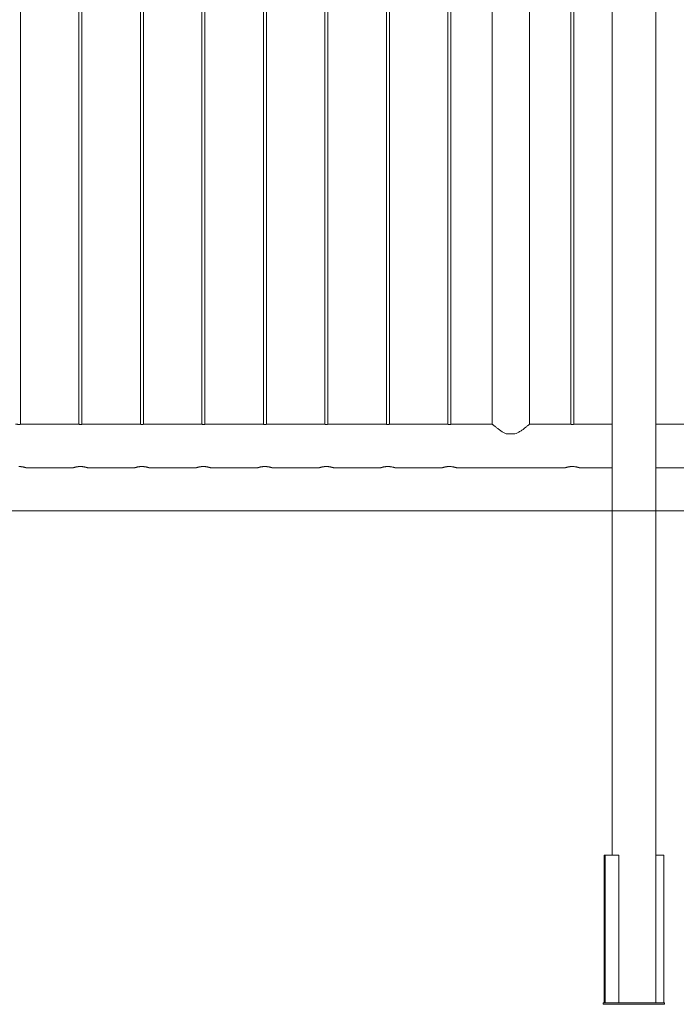
# Model space of a CAD drawing. Units: millimetres. Extents: x 0 to 4200, y 0 to 2976.
# Drawn here: x 1236 to 1369, y 795 to 995 of the extents above; entities that cross this region are included whole.
import ezdxf

# ---------------------------------------------------------------- set-up
doc = ezdxf.new("R2010")
doc.units = ezdxf.units.MM
doc.header["$LTSCALE"] = 100
doc.layers.add('LE_NORM', color=179, linetype='Continuous', lineweight=40)

msp = doc.modelspace()

# ---------------------------------------------------------------- linework, layer by layer
at = {"color": 7, "linetype": 'Continuous', "lineweight": 0}
for p, q in [((1365.164, 794.921), (1365.164, 1094.921)), ((1236.014, 912.52), (1236.014, 1086.031)), ((1247.914, 1086.031), (1247.914, 912.52)), ((1248.514, 912.52), (1248.514, 1086.031)), ((1260.414, 1086.031), (1260.414, 912.52)), ((1261.014, 912.52), (1261.014, 1086.031)), ((1272.914, 1086.031), (1272.914, 912.52)), ((1273.514, 912.52), (1273.514, 1086.031)), ((1285.414, 1086.031), (1285.414, 912.52)), ((1286.014, 912.52), (1286.014, 1086.031)), ((1297.914, 1086.031), (1297.914, 912.52)), ((1298.514, 912.52), (1298.514, 1086.031)), ((1310.414, 1086.031), (1310.414, 912.52)), ((1311.014, 912.52), (1311.014, 1086.031)), ((1322.914, 1086.031), (1322.914, 912.52)), ((1323.514, 912.52), (1323.514, 1086.031)), ((1331.909, 1086.031), (1331.909, 912.566)), ((1339.519, 912.566), (1339.519, 1086.031)), ((1347.914, 1086.031), (1347.914, 912.52)), ((1348.514, 912.52), (1348.514, 1086.031)), ((1356.274, 1086.031), (1356.274, 824.921)), ((1247.51, 912.566), (1236.419, 912.566)), ((1260.01, 912.566), (1248.919, 912.566)), ((1272.51, 912.566), (1261.419, 912.566)), ((1285.01, 912.566), (1273.919, 912.566)), ((1297.51, 912.566), (1286.419, 912.566)), ((1310.01, 912.566), (1298.919, 912.566)), ((1322.51, 912.566), (1311.419, 912.566)), ((1331.909, 912.566), (1323.919, 912.566)), ((1347.51, 912.566), (1339.519, 912.566)), ((1356.274, 912.566), (1348.919, 912.566)), ((1372.51, 912.566), (1365.164, 912.566)), ((1334.879, 910.566), (1336.55, 910.566)), ((1237.212, 903.676), (1246.714, 903.676)), ((1249.712, 903.676), (1259.214, 903.676)), ((1262.212, 903.676), (1271.714, 903.676)), ((1274.712, 903.676), (1284.214, 903.676)), ((1287.212, 903.676), (1296.714, 903.676)), ((1299.712, 903.676), (1309.214, 903.676)), ((1312.212, 903.676), (1321.714, 903.676)), ((1324.712, 903.676), (1346.714, 903.676)), ((1349.712, 903.676), (1356.274, 903.676)), ((1365.164, 903.676), (1371.714, 903.676)), ((1354.642, 794.921), (1354.642, 824.921)), ((1354.642, 824.921), (1354.855, 824.921)), ((1354.855, 794.921), (1354.855, 824.921)), ((1354.855, 824.921), (1357.683, 824.921)), ((1357.683, 824.921), (1357.683, 794.921)), ((1366.796, 824.921), (1365.164, 824.921)), ((1366.796, 794.921), (1366.796, 824.921)), ((1354.469, 794.921), (1366.969, 794.921)), ((1354.469, 794.921), (1354.469, 794.621)), ((1354.469, 794.621), (1366.969, 794.621)), ((1366.969, 794.921), (1366.969, 794.621))]:
    msp.add_line(p, q, dxfattribs=at)
for points, knots in [([(1235.01, 912.566), (1235.011, 912.566), (1235.012, 912.565), (1235.025, 912.563), (1235.046, 912.56), (1235.072, 912.556), (1235.108, 912.551), (1235.152, 912.545), (1235.21, 912.538), (1235.268, 912.532), (1235.333, 912.526), (1235.402, 912.52), (1235.475, 912.516), (1235.552, 912.512), (1235.63, 912.51), (1235.709, 912.509), (1235.788, 912.51), (1235.865, 912.512), (1235.941, 912.515), (1236.014, 912.519), (1236.083, 912.525), (1236.147, 912.531), (1236.207, 912.537), (1236.254, 912.542), (1236.302, 912.549), (1236.343, 912.554), (1236.379, 912.559), (1236.401, 912.563), (1236.415, 912.565), (1236.42, 912.566), (1236.419, 912.566), (1236.419, 912.566)], [0, 0, 0, 0, 0.0349432, 0.0739719, 0.1000077, 0.1409236, 0.1670758, 0.2062793, 0.2473522, 0.2869763, 0.3134093, 0.3549562, 0.3946002, 0.4210469, 0.4626594, 0.5018776, 0.52804, 0.5691898, 0.6082042, 0.6342303, 0.675116, 0.7144623, 0.7407097, 0.7819368, 0.8084196, 0.8481182, 0.8897615, 0.9292868, 0.9556543, 0.9971439, 1, 1, 1, 1]), ([(1247.51, 912.566), (1247.511, 912.566), (1247.512, 912.565), (1247.525, 912.563), (1247.546, 912.56), (1247.575, 912.556), (1247.613, 912.55), (1247.658, 912.545), (1247.71, 912.538), (1247.768, 912.532), (1247.833, 912.526), (1247.893, 912.521), (1247.966, 912.516), (1248.042, 912.513), (1248.12, 912.51), (1248.199, 912.509), (1248.278, 912.51), (1248.365, 912.512), (1248.441, 912.515), (1248.514, 912.519), (1248.583, 912.525), (1248.647, 912.531), (1248.707, 912.537), (1248.754, 912.542), (1248.802, 912.549), (1248.843, 912.554), (1248.879, 912.559), (1248.901, 912.563), (1248.915, 912.565), (1248.92, 912.566), (1248.919, 912.566), (1248.919, 912.566)], [0, 0, 0, 0, 0.03494323, 0.07397194, 0.1000077, 0.14092361, 0.18012713, 0.20627925, 0.24735219, 0.28697625, 0.31340924, 0.35495622, 0.38140276, 0.42104676, 0.46265933, 0.48882178, 0.52803995, 0.56918971, 0.60820414, 0.63423023, 0.67511599, 0.71446226, 0.74070966, 0.78193674, 0.80841952, 0.84811813, 0.88976153, 0.92928676, 0.95565425, 0.9971439, 1, 1, 1, 1]), ([(1260.01, 912.566), (1260.011, 912.566), (1260.012, 912.565), (1260.025, 912.563), (1260.046, 912.56), (1260.075, 912.556), (1260.113, 912.55), (1260.158, 912.545), (1260.21, 912.538), (1260.268, 912.532), (1260.333, 912.526), (1260.393, 912.521), (1260.466, 912.516), (1260.542, 912.513), (1260.62, 912.51), (1260.699, 912.509), (1260.778, 912.51), (1260.865, 912.512), (1260.941, 912.515), (1261.014, 912.519), (1261.083, 912.525), (1261.147, 912.531), (1261.207, 912.537), (1261.254, 912.542), (1261.302, 912.549), (1261.343, 912.554), (1261.379, 912.559), (1261.401, 912.563), (1261.415, 912.565), (1261.42, 912.566), (1261.419, 912.566), (1261.419, 912.566)], [0, 0, 0, 0, 0.03494323, 0.07397194, 0.1000077, 0.14092361, 0.18012713, 0.20627925, 0.24735219, 0.28697625, 0.31340924, 0.35495622, 0.38140276, 0.42104676, 0.46265933, 0.48882178, 0.52803995, 0.56918971, 0.60820414, 0.63423023, 0.67511599, 0.71446226, 0.74070966, 0.78193674, 0.80841952, 0.84811813, 0.88976153, 0.92928676, 0.95565425, 0.9971439, 1, 1, 1, 1]), ([(1272.51, 912.566), (1272.511, 912.566), (1272.512, 912.565), (1272.525, 912.563), (1272.546, 912.56), (1272.575, 912.556), (1272.613, 912.55), (1272.658, 912.545), (1272.71, 912.538), (1272.768, 912.532), (1272.833, 912.526), (1272.893, 912.521), (1272.966, 912.516), (1273.042, 912.513), (1273.12, 912.51), (1273.199, 912.509), (1273.278, 912.51), (1273.365, 912.512), (1273.441, 912.515), (1273.514, 912.519), (1273.583, 912.525), (1273.647, 912.531), (1273.707, 912.537), (1273.754, 912.542), (1273.802, 912.549), (1273.843, 912.554), (1273.879, 912.559), (1273.901, 912.563), (1273.915, 912.565), (1273.92, 912.566), (1273.919, 912.566), (1273.919, 912.566)], [0, 0, 0, 0, 0.03494323, 0.07397194, 0.1000077, 0.14092361, 0.18012713, 0.20627925, 0.24735219, 0.28697625, 0.31340924, 0.35495622, 0.38140276, 0.42104676, 0.46265933, 0.48882178, 0.52803995, 0.56918971, 0.60820414, 0.63423023, 0.67511599, 0.71446226, 0.74070966, 0.78193674, 0.80841952, 0.84811813, 0.88976153, 0.92928676, 0.95565425, 0.9971439, 1, 1, 1, 1]), ([(1285.01, 912.566), (1285.011, 912.566), (1285.012, 912.565), (1285.025, 912.563), (1285.046, 912.56), (1285.075, 912.556), (1285.113, 912.55), (1285.158, 912.545), (1285.21, 912.538), (1285.268, 912.532), (1285.333, 912.526), (1285.393, 912.521), (1285.466, 912.516), (1285.542, 912.513), (1285.62, 912.51), (1285.699, 912.509), (1285.778, 912.51), (1285.865, 912.512), (1285.941, 912.515), (1286.014, 912.519), (1286.083, 912.525), (1286.147, 912.531), (1286.207, 912.537), (1286.254, 912.542), (1286.302, 912.549), (1286.343, 912.554), (1286.379, 912.559), (1286.401, 912.563), (1286.415, 912.565), (1286.42, 912.566), (1286.419, 912.566), (1286.419, 912.566)], [0, 0, 0, 0, 0.03494323, 0.07397194, 0.1000077, 0.14092361, 0.18012713, 0.20627925, 0.24735219, 0.28697625, 0.31340924, 0.35495622, 0.38140276, 0.42104676, 0.46265933, 0.48882178, 0.52803995, 0.56918971, 0.60820414, 0.63423023, 0.67511599, 0.71446226, 0.74070966, 0.78193674, 0.80841952, 0.84811813, 0.88976153, 0.92928676, 0.95565425, 0.9971439, 1, 1, 1, 1]), ([(1297.51, 912.566), (1297.511, 912.566), (1297.511, 912.565), (1297.523, 912.564), (1297.542, 912.561), (1297.572, 912.556), (1297.608, 912.551), (1297.652, 912.545), (1297.71, 912.538), (1297.768, 912.532), (1297.833, 912.526), (1297.902, 912.52), (1297.975, 912.516), (1298.051, 912.512), (1298.12, 912.51), (1298.199, 912.509), (1298.278, 912.51), (1298.356, 912.512), (1298.432, 912.515), (1298.505, 912.519), (1298.575, 912.524), (1298.64, 912.53), (1298.7, 912.536), (1298.754, 912.542), (1298.802, 912.549), (1298.843, 912.554), (1298.879, 912.559), (1298.901, 912.563), (1298.915, 912.565), (1298.92, 912.566), (1298.919, 912.566), (1298.919, 912.566)], [0, 0, 0, 0, 0.0349432, 0.0609791, 0.1000077, 0.1409236, 0.1670759, 0.2062793, 0.2473522, 0.2869763, 0.3134093, 0.3549562, 0.3946002, 0.4210468, 0.4626594, 0.4888218, 0.52804, 0.5691897, 0.5952159, 0.6342303, 0.6751161, 0.7013635, 0.7407097, 0.7819368, 0.8084196, 0.8481182, 0.8897616, 0.9292868, 0.9556543, 0.9971439, 1, 1, 1, 1]), ([(1310.01, 912.566), (1310.011, 912.566), (1310.012, 912.565), (1310.025, 912.563), (1310.046, 912.56), (1310.075, 912.556), (1310.113, 912.55), (1310.158, 912.545), (1310.21, 912.538), (1310.268, 912.532), (1310.333, 912.526), (1310.402, 912.52), (1310.475, 912.516), (1310.551, 912.512), (1310.62, 912.51), (1310.699, 912.509), (1310.778, 912.51), (1310.856, 912.512), (1310.932, 912.515), (1311.005, 912.519), (1311.083, 912.525), (1311.147, 912.531), (1311.207, 912.537), (1311.254, 912.542), (1311.302, 912.549), (1311.343, 912.554), (1311.375, 912.559), (1311.399, 912.562), (1311.414, 912.565), (1311.42, 912.566), (1311.419, 912.566), (1311.419, 912.566)], [0, 0, 0, 0, 0.03494323, 0.07397193, 0.10000769, 0.14092359, 0.18012711, 0.20627923, 0.24735216, 0.28697623, 0.31340921, 0.35495619, 0.39460013, 0.42104681, 0.46265937, 0.48882182, 0.52803998, 0.56918974, 0.59521596, 0.63423034, 0.6751161, 0.71446236, 0.74070975, 0.78193683, 0.80841961, 0.84811822, 0.88976161, 0.91612898, 0.95565426, 0.9971439, 1, 1, 1, 1]), ([(1322.51, 912.566), (1322.511, 912.566), (1322.511, 912.565), (1322.523, 912.564), (1322.542, 912.561), (1322.575, 912.556), (1322.613, 912.55), (1322.658, 912.545), (1322.703, 912.539), (1322.761, 912.533), (1322.824, 912.527), (1322.902, 912.52), (1322.975, 912.516), (1323.051, 912.512), (1323.12, 912.51), (1323.199, 912.509), (1323.278, 912.51), (1323.365, 912.512), (1323.441, 912.515), (1323.514, 912.519), (1323.575, 912.524), (1323.64, 912.53), (1323.7, 912.536), (1323.754, 912.542), (1323.802, 912.549), (1323.843, 912.554), (1323.879, 912.559), (1323.901, 912.563), (1323.915, 912.565), (1323.92, 912.566), (1323.919, 912.566), (1323.919, 912.566)], [0, 0, 0, 0, 0.0349432, 0.0609791, 0.1000078, 0.1409236, 0.1801272, 0.2062793, 0.2473522, 0.2737852, 0.3134092, 0.3549562, 0.3946001, 0.4210468, 0.4626594, 0.4888218, 0.52804, 0.5691897, 0.6082042, 0.6342302, 0.675116, 0.7013635, 0.7407097, 0.7819368, 0.8084196, 0.8481182, 0.8897615, 0.9292868, 0.9556543, 0.9971439, 1, 1, 1, 1]), ([(1331.91, 912.565), (1331.91, 912.565), (1331.898, 912.575), (1331.94, 912.539), (1332.038, 912.456), (1332.199, 912.32), (1332.416, 912.14), (1332.663, 911.939), (1332.918, 911.739), (1333.252, 911.486), (1333.673, 911.185), (1334.202, 910.862), (1334.595, 910.667), (1334.831, 910.583), (1334.879, 910.566)], [0, 0, 0, 0, 0.0027256, 0.0990942, 0.1860512, 0.2751841, 0.3696237, 0.4659618, 0.5365287, 0.6076277, 0.7532338, 0.8615117, 0.9719931, 1, 1, 1, 1]), ([(1336.55, 910.566), (1336.715, 910.631), (1336.993, 910.74), (1337.348, 910.937), (1337.743, 911.179), (1338.2, 911.5), (1338.604, 911.81), (1338.888, 912.039), (1339.101, 912.213), (1339.296, 912.376), (1339.432, 912.491), (1339.507, 912.555), (1339.515, 912.562), (1339.519, 912.566)], [0, 0, 0, 0, 0.0983295, 0.1655797, 0.2333388, 0.3718607, 0.5125518, 0.5849208, 0.657999, 0.7548407, 0.8542316, 0.9264266, 1, 1, 1, 1]), ([(1347.51, 912.566), (1347.511, 912.566), (1347.512, 912.565), (1347.525, 912.563), (1347.546, 912.56), (1347.572, 912.556), (1347.608, 912.551), (1347.652, 912.545), (1347.703, 912.539), (1347.761, 912.533), (1347.824, 912.527), (1347.902, 912.52), (1347.975, 912.516), (1348.051, 912.512), (1348.12, 912.51), (1348.199, 912.509), (1348.278, 912.51), (1348.356, 912.512), (1348.432, 912.515), (1348.505, 912.519), (1348.575, 912.524), (1348.64, 912.53), (1348.7, 912.536), (1348.761, 912.543), (1348.807, 912.549), (1348.847, 912.555), (1348.875, 912.559), (1348.899, 912.562), (1348.914, 912.565), (1348.92, 912.566), (1348.919, 912.566), (1348.919, 912.566)], [0, 0, 0, 0, 0.0349432, 0.0739719, 0.1000077, 0.1409236, 0.1670758, 0.2062793, 0.2473522, 0.2737851, 0.3134092, 0.3549562, 0.3946001, 0.4210468, 0.4626593, 0.4888218, 0.5280399, 0.5691897, 0.5952159, 0.6342303, 0.675116, 0.7013635, 0.7407097, 0.7819368, 0.8216354, 0.8481182, 0.8897616, 0.916129, 0.9556543, 0.9971439, 1, 1, 1, 1]), ([(1235.714, 903.936), (1235.754, 903.936), (1235.855, 903.935), (1236.017, 903.927), (1236.174, 903.912), (1236.326, 903.893), (1236.47, 903.87), (1236.606, 903.843), (1236.732, 903.815), (1236.85, 903.786), (1236.952, 903.758), (1237.034, 903.733), (1237.1, 903.713), (1237.144, 903.699), (1237.175, 903.689), (1237.2, 903.681), (1237.216, 903.675), (1237.212, 903.676), (1237.212, 903.677)], [0, 0, 0, 0, 0.0505993, 0.1276903, 0.2063279, 0.2569272, 0.3339077, 0.4122705, 0.4647166, 0.5445042, 0.6257578, 0.679495, 0.7475474, 0.8167648, 0.8450245, 0.8968191, 0.9757666, 1, 1, 1, 1]), ([(1246.714, 903.676), (1246.714, 903.676), (1246.712, 903.675), (1246.723, 903.679), (1246.752, 903.688), (1246.798, 903.703), (1246.858, 903.722), (1246.936, 903.746), (1247.029, 903.772), (1247.136, 903.8), (1247.259, 903.829), (1247.394, 903.858), (1247.542, 903.884), (1247.7, 903.906), (1247.861, 903.922), (1248.025, 903.934), (1248.151, 903.936), (1248.214, 903.936)], [0, 0, 0, 0, 0.0017401, 0.0787548, 0.1573148, 0.2071207, 0.2828898, 0.3600171, 0.4117142, 0.4903434, 0.5703767, 0.6240681, 0.7058375, 0.7892604, 0.8409195, 0.9196364, 1, 1, 1, 1]), ([(1248.214, 903.936), (1248.254, 903.936), (1248.355, 903.935), (1248.517, 903.927), (1248.674, 903.912), (1248.826, 903.893), (1248.97, 903.87), (1249.106, 903.843), (1249.232, 903.815), (1249.35, 903.786), (1249.452, 903.758), (1249.534, 903.733), (1249.6, 903.713), (1249.644, 903.699), (1249.675, 903.689), (1249.7, 903.681), (1249.716, 903.675), (1249.712, 903.676), (1249.712, 903.677)], [0, 0, 0, 0, 0.0505993, 0.1276903, 0.2063279, 0.2569272, 0.3339077, 0.4122705, 0.4647166, 0.5445042, 0.6257578, 0.679495, 0.7475474, 0.8167648, 0.8450245, 0.8968191, 0.9757666, 1, 1, 1, 1]), ([(1259.214, 903.676), (1259.214, 903.676), (1259.212, 903.675), (1259.223, 903.679), (1259.252, 903.688), (1259.298, 903.703), (1259.358, 903.722), (1259.436, 903.746), (1259.529, 903.772), (1259.636, 903.8), (1259.759, 903.829), (1259.894, 903.858), (1260.042, 903.884), (1260.2, 903.906), (1260.361, 903.922), (1260.525, 903.934), (1260.651, 903.936), (1260.714, 903.936)], [0, 0, 0, 0, 0.0017401, 0.0787548, 0.1573148, 0.2071207, 0.2828898, 0.3600171, 0.4117142, 0.4903434, 0.5703767, 0.6240681, 0.7058375, 0.7892604, 0.8409195, 0.9196364, 1, 1, 1, 1]), ([(1260.714, 903.936), (1260.754, 903.936), (1260.855, 903.935), (1261.017, 903.927), (1261.174, 903.912), (1261.326, 903.893), (1261.47, 903.87), (1261.606, 903.843), (1261.732, 903.815), (1261.85, 903.786), (1261.952, 903.758), (1262.034, 903.733), (1262.1, 903.713), (1262.144, 903.699), (1262.175, 903.689), (1262.2, 903.681), (1262.216, 903.675), (1262.212, 903.676), (1262.212, 903.677)], [0, 0, 0, 0, 0.0505993, 0.1276903, 0.2063279, 0.2569272, 0.3339077, 0.4122705, 0.4647166, 0.5445042, 0.6257578, 0.679495, 0.7475474, 0.8167648, 0.8450245, 0.8968191, 0.9757666, 1, 1, 1, 1]), ([(1271.714, 903.676), (1271.714, 903.676), (1271.712, 903.675), (1271.723, 903.679), (1271.752, 903.688), (1271.798, 903.703), (1271.858, 903.722), (1271.936, 903.746), (1272.029, 903.772), (1272.136, 903.8), (1272.259, 903.829), (1272.394, 903.858), (1272.542, 903.884), (1272.7, 903.906), (1272.861, 903.922), (1273.025, 903.934), (1273.151, 903.936), (1273.214, 903.936)], [0, 0, 0, 0, 0.0017401, 0.0787548, 0.1573148, 0.2071207, 0.2828898, 0.3600171, 0.4117142, 0.4903434, 0.5703767, 0.6240681, 0.7058375, 0.7892604, 0.8409195, 0.9196364, 1, 1, 1, 1]), ([(1273.214, 903.936), (1273.254, 903.936), (1273.355, 903.935), (1273.517, 903.927), (1273.674, 903.912), (1273.826, 903.893), (1273.97, 903.87), (1274.106, 903.843), (1274.232, 903.815), (1274.35, 903.786), (1274.452, 903.758), (1274.534, 903.733), (1274.6, 903.713), (1274.644, 903.699), (1274.675, 903.689), (1274.7, 903.681), (1274.716, 903.675), (1274.712, 903.676), (1274.712, 903.677)], [0, 0, 0, 0, 0.0505993, 0.1276903, 0.2063279, 0.2569272, 0.3339077, 0.4122705, 0.4647166, 0.5445042, 0.6257578, 0.679495, 0.7475474, 0.8167648, 0.8450245, 0.8968191, 0.9757666, 1, 1, 1, 1]), ([(1284.214, 903.676), (1284.214, 903.676), (1284.212, 903.675), (1284.223, 903.679), (1284.252, 903.688), (1284.298, 903.703), (1284.358, 903.722), (1284.436, 903.746), (1284.529, 903.772), (1284.636, 903.8), (1284.759, 903.829), (1284.894, 903.858), (1285.042, 903.884), (1285.2, 903.906), (1285.361, 903.922), (1285.525, 903.934), (1285.651, 903.936), (1285.714, 903.936)], [0, 0, 0, 0, 0.00174012, 0.07875479, 0.15731484, 0.20712071, 0.28288985, 0.36001705, 0.41171424, 0.4903434, 0.57037674, 0.62406811, 0.70583752, 0.78926036, 0.84091955, 0.91963637, 1, 1, 1, 1]), ([(1285.714, 903.936), (1285.754, 903.936), (1285.855, 903.935), (1286.017, 903.927), (1286.174, 903.912), (1286.326, 903.893), (1286.47, 903.87), (1286.606, 903.843), (1286.732, 903.815), (1286.85, 903.786), (1286.952, 903.758), (1287.034, 903.733), (1287.1, 903.713), (1287.144, 903.699), (1287.175, 903.689), (1287.2, 903.681), (1287.216, 903.675), (1287.212, 903.676), (1287.212, 903.677)], [0, 0, 0, 0, 0.0505993, 0.1276903, 0.2063279, 0.2569272, 0.3339077, 0.4122705, 0.4647166, 0.5445042, 0.6257578, 0.679495, 0.7475474, 0.8167648, 0.8450245, 0.8968191, 0.9757666, 1, 1, 1, 1]), ([(1296.714, 903.676), (1296.714, 903.676), (1296.712, 903.675), (1296.723, 903.679), (1296.752, 903.688), (1296.798, 903.703), (1296.858, 903.722), (1296.936, 903.746), (1297.029, 903.772), (1297.136, 903.8), (1297.259, 903.829), (1297.394, 903.858), (1297.542, 903.884), (1297.7, 903.906), (1297.861, 903.922), (1298.025, 903.934), (1298.151, 903.936), (1298.214, 903.936)], [0, 0, 0, 0, 0.00174012, 0.07875479, 0.15731484, 0.20712071, 0.28288985, 0.36001705, 0.41171424, 0.4903434, 0.57037674, 0.62406811, 0.70583752, 0.78926036, 0.84091955, 0.91963637, 1, 1, 1, 1]), ([(1298.214, 903.936), (1298.254, 903.936), (1298.355, 903.935), (1298.517, 903.927), (1298.674, 903.912), (1298.826, 903.893), (1298.97, 903.87), (1299.106, 903.843), (1299.232, 903.815), (1299.35, 903.786), (1299.452, 903.758), (1299.534, 903.733), (1299.6, 903.713), (1299.644, 903.699), (1299.675, 903.689), (1299.7, 903.681), (1299.716, 903.675), (1299.712, 903.676), (1299.712, 903.677)], [0, 0, 0, 0, 0.0505993, 0.1276903, 0.2063279, 0.2569272, 0.3339077, 0.4122705, 0.4647166, 0.5445042, 0.6257578, 0.679495, 0.7475474, 0.8167648, 0.8450245, 0.8968191, 0.9757666, 1, 1, 1, 1]), ([(1309.214, 903.676), (1309.214, 903.676), (1309.212, 903.675), (1309.223, 903.679), (1309.252, 903.688), (1309.298, 903.703), (1309.358, 903.722), (1309.436, 903.746), (1309.529, 903.772), (1309.636, 903.8), (1309.759, 903.829), (1309.894, 903.858), (1310.042, 903.884), (1310.2, 903.906), (1310.361, 903.922), (1310.525, 903.934), (1310.651, 903.936), (1310.714, 903.936)], [0, 0, 0, 0, 0.0017401, 0.0787548, 0.1573148, 0.2071207, 0.2828898, 0.3600171, 0.4117142, 0.4903434, 0.5703767, 0.6240681, 0.7058375, 0.7892604, 0.8409195, 0.9196364, 1, 1, 1, 1]), ([(1310.714, 903.936), (1310.754, 903.936), (1310.855, 903.935), (1311.017, 903.927), (1311.174, 903.912), (1311.326, 903.893), (1311.47, 903.87), (1311.606, 903.843), (1311.732, 903.815), (1311.85, 903.786), (1311.952, 903.758), (1312.034, 903.733), (1312.1, 903.713), (1312.144, 903.699), (1312.175, 903.689), (1312.2, 903.681), (1312.216, 903.675), (1312.212, 903.676), (1312.212, 903.677)], [0, 0, 0, 0, 0.0505993, 0.1276903, 0.2063279, 0.2569272, 0.3339077, 0.4122705, 0.4647166, 0.5445042, 0.6257578, 0.679495, 0.7475474, 0.8167648, 0.8450245, 0.8968191, 0.9757666, 1, 1, 1, 1]), ([(1321.714, 903.676), (1321.714, 903.676), (1321.712, 903.675), (1321.723, 903.679), (1321.752, 903.688), (1321.798, 903.703), (1321.858, 903.722), (1321.936, 903.746), (1322.029, 903.772), (1322.136, 903.8), (1322.259, 903.829), (1322.394, 903.858), (1322.542, 903.884), (1322.7, 903.906), (1322.861, 903.922), (1323.025, 903.934), (1323.151, 903.936), (1323.214, 903.936)], [0, 0, 0, 0, 0.0017401, 0.0787548, 0.1573148, 0.2071207, 0.2828898, 0.3600171, 0.4117142, 0.4903434, 0.5703767, 0.6240681, 0.7058375, 0.7892604, 0.8409195, 0.9196364, 1, 1, 1, 1]), ([(1323.214, 903.936), (1323.254, 903.936), (1323.355, 903.935), (1323.517, 903.927), (1323.674, 903.912), (1323.826, 903.893), (1323.97, 903.87), (1324.106, 903.843), (1324.232, 903.815), (1324.35, 903.786), (1324.452, 903.758), (1324.534, 903.733), (1324.6, 903.713), (1324.644, 903.699), (1324.675, 903.689), (1324.7, 903.681), (1324.716, 903.675), (1324.712, 903.676), (1324.712, 903.677)], [0, 0, 0, 0, 0.0505993, 0.1276903, 0.2063279, 0.2569272, 0.3339077, 0.4122705, 0.4647166, 0.5445042, 0.6257578, 0.679495, 0.7475474, 0.8167648, 0.8450245, 0.8968191, 0.9757666, 1, 1, 1, 1]), ([(1346.714, 903.676), (1346.714, 903.676), (1346.712, 903.675), (1346.723, 903.679), (1346.752, 903.688), (1346.798, 903.703), (1346.858, 903.722), (1346.936, 903.746), (1347.029, 903.772), (1347.136, 903.8), (1347.259, 903.829), (1347.394, 903.858), (1347.542, 903.884), (1347.7, 903.906), (1347.861, 903.922), (1348.025, 903.934), (1348.151, 903.936), (1348.214, 903.936)], [0, 0, 0, 0, 0.0017401, 0.0787548, 0.1573148, 0.2071207, 0.2828898, 0.3600171, 0.4117142, 0.4903434, 0.5703767, 0.6240681, 0.7058375, 0.7892604, 0.8409195, 0.9196364, 1, 1, 1, 1]), ([(1348.214, 903.936), (1348.254, 903.936), (1348.355, 903.935), (1348.517, 903.927), (1348.674, 903.912), (1348.826, 903.893), (1348.97, 903.87), (1349.106, 903.843), (1349.232, 903.815), (1349.35, 903.786), (1349.452, 903.758), (1349.534, 903.733), (1349.6, 903.713), (1349.644, 903.699), (1349.675, 903.689), (1349.7, 903.681), (1349.716, 903.675), (1349.712, 903.676), (1349.712, 903.677)], [0, 0, 0, 0, 0.0505993, 0.1276903, 0.2063279, 0.2569272, 0.3339077, 0.4122705, 0.4647166, 0.5445042, 0.6257578, 0.679495, 0.7475474, 0.8167648, 0.8450245, 0.8968191, 0.9757666, 1, 1, 1, 1])]:
    msp.add_open_spline(points, degree=3, knots=knots, dxfattribs=at)
at = {"layer": 'LE_NORM', "lineweight": 0}
msp.add_line((365.35, 894.921), (2066.825, 894.921), dxfattribs=at)

doc.saveas('drawing.dxf')
